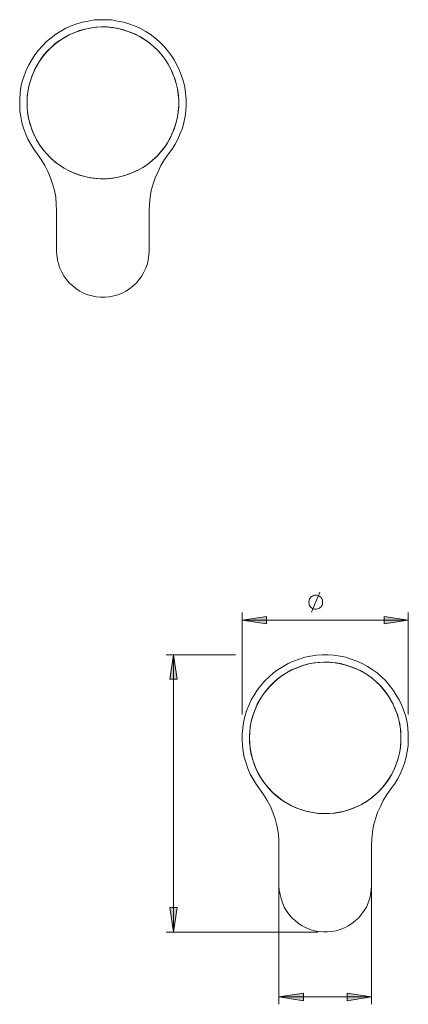
# Model space of a CAD drawing. Units: millimetres. Extents: x -132 to 116, y -238 to 198.
# Drawn here: x -132 to -49, y -12 to 198 of the extents above; entities that cross this region are included whole.
import ezdxf

# ---------------------------------------------------------------- set-up
doc = ezdxf.new("R2010")
doc.units = ezdxf.units.MM
doc.layers.add('IGES level 1', color=7, linetype='Continuous', true_color=0xe5e5e5)

msp = doc.modelspace()

# ---------------------------------------------------------------- hatches: boundary and pattern name
at = {"layer": 'IGES level 1', "true_color": 0x808080, "extrusion": (0, 0, -1)}
for points in [[(84.48, 69.85), (79.32, 70.68), (79.32, 69.08)], [(49.15, 69.85), (54.31, 69.08), (54.31, 70.68)], [(99.12, 62.5), (98.29, 57.35), (99.9, 57.35)], [(99.12, 3.55), (99.9, 8.76), (98.29, 8.76)], [(76.66, -10.21), (71.45, -9.44), (71.45, -11.05)], [(56.97, -10.21), (62.19, -11.05), (62.19, -9.44)]]:
    msp.add_hatch(color=8, dxfattribs=at).paths.add_polyline_path(points, flags=0)

# ---------------------------------------------------------------- linework, layer by layer
at = {"layer": 'IGES level 1', "color": 18, "lineweight": 0, "true_color": 0x000000}
for points in [[(-104.25, 156.93), (-104.25, 148.44), (-104.31, 147.49), (-104.48, 146.55), (-104.64, 145.66), (-104.98, 144.77), (-105.37, 143.88), (-105.81, 143.1), (-106.36, 142.33), (-106.98, 141.6), (-107.64, 140.99), (-108.42, 140.38), (-109.2, 139.88), (-110.03, 139.44), (-110.92, 139.1), (-111.81, 138.83), (-112.7, 138.66), (-113.64, 138.6), (-114.59, 138.6), (-115.53, 138.66), (-116.42, 138.83), (-117.31, 139.1), (-118.2, 139.44), (-119.03, 139.88), (-119.81, 140.38), (-120.53, 140.99), (-121.25, 141.6), (-121.86, 142.33), (-122.42, 143.1), (-122.86, 143.88), (-123.25, 144.77), (-123.53, 145.66), (-123.75, 146.55), (-123.92, 147.49), (-123.97, 148.44), (-123.97, 156.93), (-124.03, 158.38), (-124.14, 159.82), (-124.42, 161.27), (-124.81, 162.66), (-125.25, 163.99), (-125.81, 165.32), (-126.47, 166.6), (-127.25, 167.88), (-128.08, 169.04), (-128.81, 170.04), (-129.47, 171.1), (-130.08, 172.21), (-130.58, 173.38), (-130.97, 174.54), (-131.36, 175.76), (-131.58, 176.99), (-131.75, 178.21), (-131.8, 179.49), (-131.8, 180.76), (-131.69, 181.99), (-131.53, 183.21), (-131.25, 184.43), (-130.86, 185.65), (-130.42, 186.82), (-129.86, 187.98), (-129.25, 189.04), (-128.58, 190.09), (-127.81, 191.09), (-126.97, 192.04), (-126.08, 192.93), (-125.14, 193.76), (-124.14, 194.48), (-123.08, 195.15), (-121.97, 195.76), (-120.86, 196.26), (-119.64, 196.7), (-118.47, 197.09), (-117.25, 197.31), (-115.97, 197.54), (-114.75, 197.59), (-113.48, 197.59), (-112.25, 197.54), (-110.98, 197.31), (-109.75, 197.09), (-108.59, 196.7), (-107.37, 196.26), (-106.25, 195.76), (-105.14, 195.15), (-104.09, 194.48), (-103.09, 193.76), (-102.14, 192.93), (-101.2, 192.04), (-100.42, 191.09), (-99.64, 190.09), (-98.98, 189.04), (-98.37, 187.98), (-97.81, 186.82), (-97.37, 185.65), (-96.98, 184.43), (-96.7, 183.21), (-96.53, 181.99), (-96.42, 180.76), (-96.42, 179.49), (-96.48, 178.21), (-96.64, 176.99), (-96.87, 175.76), (-97.2, 174.54), (-97.64, 173.38), (-98.14, 172.21), (-98.76, 171.1), (-99.37, 170.04), (-100.14, 169.04), (-100.98, 167.88), (-101.76, 166.6), (-102.37, 165.32), (-102.98, 163.99), (-103.42, 162.66), (-103.81, 161.27), (-104.03, 159.82), (-104.2, 158.38)], [(-114.09, 196.04), (-112.92, 195.98), (-111.75, 195.87), (-110.59, 195.65), (-109.42, 195.32), (-108.31, 194.93), (-107.2, 194.48), (-106.14, 193.93), (-105.09, 193.32), (-104.14, 192.59), (-103.26, 191.82), (-102.37, 190.98), (-101.59, 190.09), (-100.87, 189.15), (-100.26, 188.15), (-99.64, 187.09), (-99.2, 185.98), (-98.76, 184.87), (-98.42, 183.76), (-98.2, 182.6), (-98.03, 181.37), (-97.98, 180.21), (-97.98, 178.99), (-98.09, 177.82), (-98.31, 176.65), (-98.59, 175.49), (-98.98, 174.32), (-99.42, 173.26), (-99.92, 172.15), (-100.53, 171.15), (-101.26, 170.15), (-101.98, 169.27), (-102.81, 168.38), (-103.7, 167.6), (-104.64, 166.82), (-105.64, 166.15), (-106.64, 165.6), (-107.75, 165.1), (-108.87, 164.66), (-109.98, 164.32), (-111.14, 164.04), (-112.31, 163.88), (-113.53, 163.77), (-114.7, 163.77), (-115.92, 163.88), (-117.09, 164.04), (-118.25, 164.32), (-119.36, 164.66), (-120.47, 165.1), (-121.58, 165.6), (-122.58, 166.15), (-123.58, 166.82), (-124.53, 167.6), (-125.42, 168.38), (-126.25, 169.27), (-126.97, 170.15), (-127.69, 171.15), (-128.31, 172.15), (-128.81, 173.26), (-129.25, 174.32), (-129.64, 175.49), (-129.92, 176.65), (-130.14, 177.82), (-130.25, 178.99), (-130.25, 180.21), (-130.19, 181.37), (-130.03, 182.6), (-129.81, 183.76), (-129.47, 184.87), (-129.03, 185.98), (-128.58, 187.09), (-127.97, 188.15), (-127.36, 189.15), (-126.64, 190.09), (-125.86, 190.98), (-124.97, 191.82), (-124.08, 192.59), (-123.08, 193.32), (-122.08, 193.93), (-121.03, 194.48), (-119.92, 194.93), (-118.81, 195.32), (-117.64, 195.65), (-116.47, 195.87), (-115.31, 195.98)], [(-130.19, 181.1), (-130.25, 179.87), (-130.19, 178.71), (-130.08, 177.54), (-129.86, 176.37), (-129.53, 175.21), (-129.14, 174.04), (-128.69, 172.99), (-128.14, 171.93), (-127.53, 170.88), (-126.81, 169.93), (-126.03, 169.04), (-125.19, 168.15), (-124.31, 167.38), (-123.36, 166.65), (-122.36, 166.04), (-121.31, 165.43), (-120.2, 164.93), (-119.09, 164.54), (-117.97, 164.21), (-116.81, 163.99), (-115.59, 163.82), (-114.42, 163.77), (-113.2, 163.77), (-112.03, 163.88), (-110.86, 164.1), (-109.7, 164.38), (-108.59, 164.77), (-107.48, 165.21), (-106.36, 165.71), (-105.37, 166.32), (-104.37, 167.04), (-103.48, 167.77), (-102.59, 168.6), (-101.81, 169.49), (-101.03, 170.43), (-100.37, 171.38), (-99.81, 172.43), (-99.31, 173.54), (-98.87, 174.65), (-98.53, 175.76), (-98.26, 176.93), (-98.09, 178.1), (-97.98, 179.32), (-97.98, 180.49), (-98.09, 181.71), (-98.26, 182.87), (-98.53, 184.04), (-98.87, 185.15), (-99.31, 186.26), (-99.81, 187.37), (-100.37, 188.37), (-101.03, 189.37), (-101.81, 190.32), (-102.59, 191.21), (-103.48, 192.04), (-104.37, 192.76), (-105.37, 193.48), (-106.36, 194.09), (-107.48, 194.59), (-108.59, 195.04), (-109.7, 195.43), (-110.86, 195.7), (-112.03, 195.93), (-113.2, 196.04), (-114.42, 196.04), (-115.59, 195.98), (-116.81, 195.82), (-117.97, 195.59), (-119.09, 195.26), (-120.2, 194.82), (-121.31, 194.37), (-122.36, 193.76), (-123.36, 193.15), (-124.31, 192.43), (-125.19, 191.59), (-126.03, 190.76), (-126.81, 189.87), (-127.53, 188.87), (-128.14, 187.87), (-128.69, 186.82), (-129.14, 185.71), (-129.53, 184.6), (-129.86, 183.43), (-130.08, 182.26)], [(-56.97, 21.91), (-56.97, 13.42), (-57.03, 12.48), (-57.19, 11.54), (-57.36, 10.65), (-57.69, 9.76), (-58.08, 8.87), (-58.53, 8.1), (-59.08, 7.32), (-59.69, 6.6), (-60.36, 5.99), (-61.13, 5.38), (-61.91, 4.88), (-62.74, 4.44), (-63.63, 4.1), (-64.52, 3.83), (-65.4, 3.66), (-66.35, 3.6), (-67.29, 3.6), (-68.23, 3.66), (-69.12, 3.83), (-70.01, 4.1), (-70.89, 4.44), (-71.73, 4.88), (-72.5, 5.38), (-73.22, 5.99), (-73.94, 6.6), (-74.55, 7.32), (-75.11, 8.1), (-75.55, 8.87), (-75.94, 9.76), (-76.22, 10.65), (-76.44, 11.54), (-76.61, 12.48), (-76.66, 13.42), (-76.66, 21.91), (-76.72, 23.35), (-76.83, 24.79), (-77.11, 26.23), (-77.49, 27.62), (-77.94, 28.95), (-78.49, 30.28), (-79.16, 31.56), (-79.93, 32.83), (-80.77, 34), (-81.49, 35), (-82.15, 36.05), (-82.76, 37.16), (-83.26, 38.32), (-83.65, 39.49), (-84.04, 40.71), (-84.26, 41.93), (-84.43, 43.15), (-84.48, 44.42), (-84.48, 45.7), (-84.37, 46.92), (-84.2, 48.14), (-83.93, 49.36), (-83.54, 50.58), (-83.1, 51.74), (-82.54, 52.91), (-81.93, 53.96), (-81.27, 55.02), (-80.49, 56.02), (-79.66, 56.96), (-78.77, 57.85), (-77.83, 58.68), (-76.83, 59.4), (-75.77, 60.06), (-74.67, 60.67), (-73.56, 61.17), (-72.34, 61.62), (-71.17, 62.01), (-69.95, 62.23), (-68.68, 62.45), (-67.46, 62.5), (-66.18, 62.5), (-64.96, 62.45), (-63.68, 62.23), (-62.46, 62.01), (-61.3, 61.62), (-60.08, 61.17), (-58.97, 60.67), (-57.86, 60.06), (-56.81, 59.4), (-55.81, 58.68), (-54.87, 57.85), (-53.92, 56.96), (-53.15, 56.02), (-52.37, 55.02), (-51.7, 53.96), (-51.09, 52.91), (-50.54, 51.74), (-50.1, 50.58), (-49.71, 49.36), (-49.43, 48.14), (-49.26, 46.92), (-49.15, 45.7), (-49.15, 44.42), (-49.21, 43.15), (-49.38, 41.93), (-49.6, 40.71), (-49.93, 39.49), (-50.37, 38.32), (-50.87, 37.16), (-51.48, 36.05), (-52.09, 35), (-52.87, 34), (-53.7, 32.83), (-54.48, 31.56), (-55.09, 30.28), (-55.7, 28.95), (-56.14, 27.62), (-56.53, 26.23), (-56.75, 24.79), (-56.92, 23.35)], [(-66.79, 60.95), (-65.62, 60.9), (-64.46, 60.79), (-63.3, 60.56), (-62.13, 60.23), (-61.02, 59.84), (-59.91, 59.4), (-58.86, 58.84), (-57.81, 58.23), (-56.86, 57.51), (-55.98, 56.74), (-55.09, 55.9), (-54.31, 55.02), (-53.59, 54.07), (-52.98, 53.08), (-52.37, 52.02), (-51.93, 50.91), (-51.48, 49.8), (-51.15, 48.69), (-50.93, 47.53), (-50.76, 46.31), (-50.71, 45.15), (-50.71, 43.93), (-50.82, 42.76), (-51.04, 41.6), (-51.32, 40.43), (-51.7, 39.27), (-52.15, 38.21), (-52.65, 37.1), (-53.26, 36.1), (-53.98, 35.11), (-54.7, 34.22), (-55.53, 33.33), (-56.42, 32.56), (-57.36, 31.78), (-58.36, 31.11), (-59.36, 30.56), (-60.47, 30.06), (-61.58, 29.62), (-62.69, 29.28), (-63.85, 29.01), (-65.02, 28.84), (-66.24, 28.73), (-67.4, 28.73), (-68.62, 28.84), (-69.79, 29.01), (-70.95, 29.28), (-72.06, 29.62), (-73.17, 30.06), (-74.28, 30.56), (-75.28, 31.11), (-76.27, 31.78), (-77.22, 32.56), (-78.1, 33.33), (-78.94, 34.22), (-79.66, 35.11), (-80.38, 36.1), (-80.99, 37.1), (-81.49, 38.21), (-81.93, 39.27), (-82.32, 40.43), (-82.6, 41.6), (-82.82, 42.76), (-82.93, 43.93), (-82.93, 45.15), (-82.87, 46.31), (-82.71, 47.53), (-82.49, 48.69), (-82.15, 49.8), (-81.71, 50.91), (-81.27, 52.02), (-80.66, 53.08), (-80.05, 54.07), (-79.32, 55.02), (-78.55, 55.9), (-77.66, 56.74), (-76.77, 57.51), (-75.77, 58.23), (-74.78, 58.84), (-73.72, 59.4), (-72.61, 59.84), (-71.5, 60.23), (-70.34, 60.56), (-69.17, 60.79), (-68.01, 60.9)], [(-82.93, 44.81), (-82.87, 43.65), (-82.76, 42.48), (-82.54, 41.32), (-82.21, 40.15), (-81.82, 38.99), (-81.38, 37.94), (-80.82, 36.88), (-80.21, 35.83), (-79.49, 34.88), (-78.71, 34), (-77.88, 33.11), (-76.99, 32.33), (-76.05, 31.61), (-75.05, 31), (-74, 30.39), (-72.89, 29.89), (-71.78, 29.51), (-70.67, 29.17), (-69.51, 28.95), (-68.29, 28.78), (-67.12, 28.73), (-65.9, 28.73), (-64.74, 28.84), (-63.57, 29.06), (-62.41, 29.34), (-61.3, 29.73), (-60.19, 30.17), (-59.08, 30.67), (-58.08, 31.28), (-57.08, 32), (-56.2, 32.72), (-55.31, 33.55), (-54.53, 34.44), (-53.76, 35.38), (-53.09, 36.33), (-52.54, 37.38), (-52.04, 38.49), (-51.59, 39.6), (-51.26, 40.71), (-50.98, 41.87), (-50.82, 43.04), (-50.71, 44.26), (-50.71, 45.42), (-50.82, 46.64), (-50.98, 47.81), (-51.26, 48.97), (-51.59, 50.08), (-52.04, 51.19), (-52.54, 52.3), (-53.09, 53.3), (-53.76, 54.3), (-54.53, 55.24), (-55.31, 56.13), (-56.2, 56.96), (-57.08, 57.68), (-58.08, 58.4), (-59.08, 59.01), (-60.19, 59.51), (-61.3, 59.95), (-62.41, 60.34), (-63.57, 60.62), (-64.74, 60.84), (-65.9, 60.95), (-67.12, 60.95), (-68.29, 60.9), (-69.51, 60.73), (-70.67, 60.51), (-71.78, 60.17), (-72.89, 59.73), (-74, 59.29), (-75.05, 58.68), (-76.05, 58.07), (-76.99, 57.35), (-77.88, 56.51), (-78.71, 55.68), (-79.49, 54.8), (-80.21, 53.8), (-80.82, 52.8), (-81.38, 51.74), (-81.82, 50.64), (-82.21, 49.53), (-82.54, 48.36), (-82.76, 47.2), (-82.87, 46.03)]]:
    msp.add_lwpolyline(points, close=True, dxfattribs=at)
at = {"layer": 'IGES level 1', "color": 8, "lineweight": 0, "true_color": 0x808080}
for points in [[(-69.71, 71.56), (-67.99, 75.83)], [(-84.48, 71.49), (-84.48, 49.82)], [(-49.15, 71.49), (-49.15, 49.82)], [(-84.48, 69.85), (-49.15, 69.85)], [(-85.9, 62.5), (-100.68, 62.5)], [(-99.12, 3.55), (-99.12, 62.5)], [(-76.66, 17.62), (-76.66, -11.82)], [(-56.97, 17.62), (-56.97, -11.82)], [(-68.4, 3.55), (-100.68, 3.55)], [(-76.66, -10.21), (-56.97, -10.21)]]:
    msp.add_lwpolyline(points, dxfattribs=at)
for points in [[(-67.38, 73.5), (-67.38, 73.67), (-67.38, 73.89), (-67.43, 74.11), (-67.49, 74.34), (-67.6, 74.5), (-67.71, 74.67), (-67.88, 74.83), (-68.04, 74.95), (-68.26, 75.06), (-68.49, 75.11), (-68.65, 75.17), (-68.87, 75.17), (-69.1, 75.17), (-69.32, 75.11), (-69.54, 75), (-69.71, 74.89), (-69.87, 74.78), (-69.98, 74.61), (-70.15, 74.45), (-70.21, 74.22), (-70.26, 74), (-70.32, 73.78), (-70.32, 73.61), (-70.26, 73.39), (-70.21, 73.17), (-70.15, 72.95), (-69.98, 72.78), (-69.87, 72.62), (-69.71, 72.51), (-69.54, 72.39), (-69.32, 72.28), (-69.1, 72.23), (-68.87, 72.23), (-68.65, 72.23), (-68.49, 72.28), (-68.26, 72.34), (-68.04, 72.45), (-67.88, 72.56), (-67.71, 72.73), (-67.6, 72.89), (-67.49, 73.06), (-67.43, 73.28)], [(-84.48, 69.85), (-79.32, 70.68), (-79.32, 69.08)], [(-49.15, 69.85), (-54.31, 69.08), (-54.31, 70.68)], [(-99.12, 62.5), (-98.29, 57.35), (-99.9, 57.35)], [(-99.12, 3.55), (-99.9, 8.76), (-98.29, 8.76)], [(-76.66, -10.21), (-71.45, -9.44), (-71.45, -11.05)], [(-56.97, -10.21), (-62.19, -11.05), (-62.19, -9.44)]]:
    msp.add_lwpolyline(points, close=True, dxfattribs=at)

doc.saveas('drawing.dxf')
